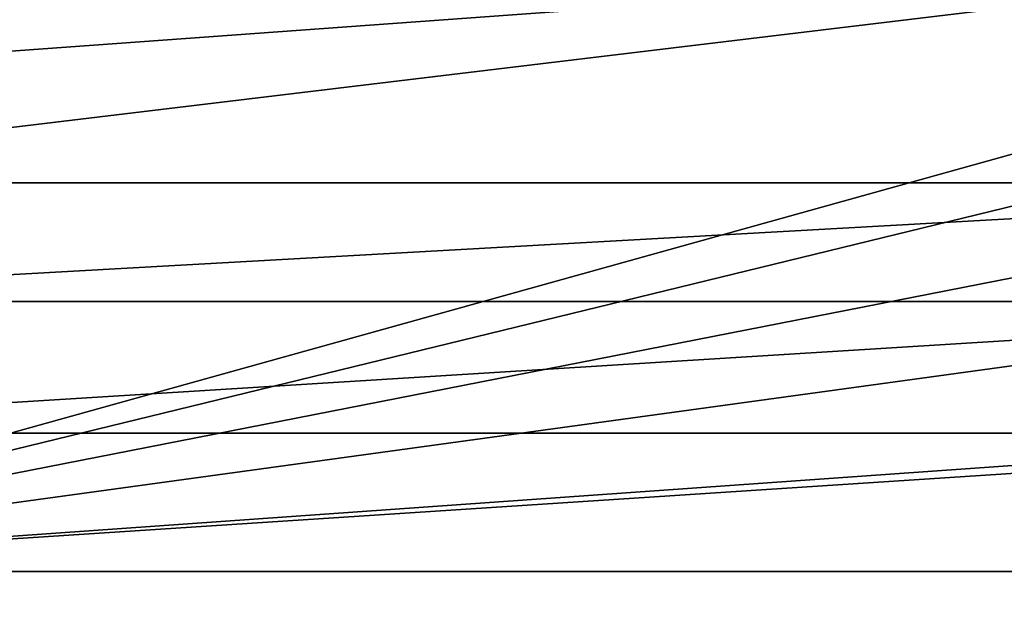
# Model space of a CAD drawing. Extents: x -12 to 12, y -128 to 55.
# Drawn here: x -3 to -3, y 55 to 55 of the extents above; entities that cross this region are included whole.
import ezdxf

# ---------------------------------------------------------------- set-up
doc = ezdxf.new("R2010")
doc.units = 0
doc.header["$MEASUREMENT"] = 0

msp = doc.modelspace()

# ---------------------------------------------------------------- linework, layer by layer
for points in [[(-3.369084, 54.689732, 11.474047), (-2.723083, 54.767532, 11.489589), (-3.360558, 54.72121, 11.445008)], [(-3.369084, 54.689732, 11.474047), (-2.70855, 54.689732, 11.647671), (-2.723083, 54.767532, 11.489589)], [(-3.360558, 54.72121, 11.445008), (-2.723083, 54.767532, 11.489589), (-3.35031, 54.745373, 11.410108)], [(-2.74244, 54.745373, -11.571264), (-3.380791, 54.567688, -11.513916), (-3.410609, 54.745373, -11.392228)], [(-2.750829, 54.72121, -11.606658), (-3.380791, 54.567688, -11.513916), (-2.74244, 54.745373, -11.571264)], [(-2.757808, 54.689732, -11.636106), (-3.380791, 54.567688, -11.513916), (-2.750829, 54.72121, -11.606658)], [(-2.763045, 54.652431, -11.658205), (-3.380791, 54.567688, -11.513916), (-2.757808, 54.689732, -11.636106)], [(-3.375482, 54.652431, 11.495837), (-2.70855, 54.689732, 11.647671), (-3.369084, 54.689732, 11.474047)], [(-3.375482, 54.652431, 11.495837), (-2.713694, 54.652431, 11.669791), (-2.70855, 54.689732, 11.647671)], [(-2.766291, 54.611095, -11.6719), (-3.380791, 54.567688, -11.513916), (-2.763045, 54.652431, -11.658205)], [(-3.379448, 54.611095, 11.509341), (-2.713694, 54.652431, 11.669791), (-3.375482, 54.652431, 11.495837)], [(-3.379448, 54.611095, 11.509341), (-2.716882, 54.611095, 11.683499), (-2.713694, 54.652431, 11.669791)], [(-2.716882, 54.611095, 11.683499), (-3.380791, 54.567688, 11.513916), (-2.717961, 54.567688, 11.688143)], [(-3.379448, 54.611095, 11.509341), (-3.380791, 54.567688, 11.513916), (-2.716882, 54.611095, 11.683499)], [(-2.766291, 54.611095, -11.6719), (-2.717961, 54.567688, -11.688143), (-3.380791, 54.567688, -11.513916)], [(-2.717961, 0, 11.688143), (-2.717961, 54.567688, 11.688143), (-3.380791, 54.567688, 11.513916)], [(-3.380791, 0, 11.513916), (-2.717961, 0, 11.688143), (-3.380791, 54.567688, 11.513916)], [(-2.717961, 0, -11.688143), (-3.380791, 0, -11.513916), (-3.380791, 54.567688, -11.513916)], [(-2.717961, 0, -11.688143), (-3.380791, 54.567688, -11.513916), (-2.717961, 54.567688, -11.688143)]]:
    msp.add_3dface(points)

doc.saveas('drawing.dxf')
